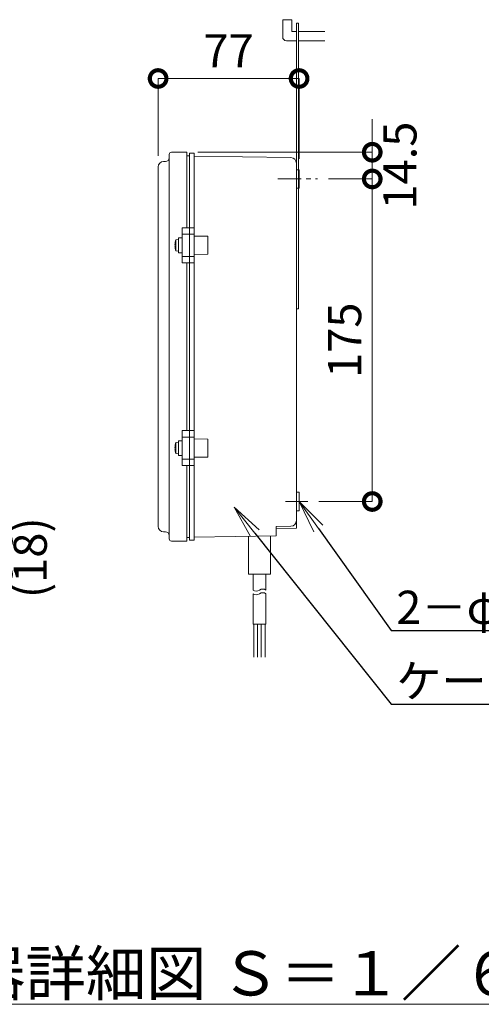
# Model space of a CAD drawing. Extents: x -29 to 12583, y -13 to 8897.
# Drawn here: x 9088 to 10340, y 2059 to 4730 of the extents above; entities that cross this region are included whole.
import ezdxf
from ezdxf import colors
from ezdxf.entities.mleader import LeaderData, LeaderLine
from ezdxf.math import Vec2, Vec3

# ---------------------------------------------------------------- set-up
doc = ezdxf.new("R2010")
doc.units = 0
doc.header["$MEASUREMENT"] = 0
doc.header["$PDMODE"] = 1
doc.linetypes.add('CENTER', pattern=[50.8, 31.75, -6.35, 6.35, -6.35])
doc.layers.get('0').update_dxf_attribs({"linetype": 'CONTINUOUS'})
doc.layers.get('DefPoints').update_dxf_attribs({"linetype": 'CONTINUOUS'})
for name, color, linetype, lineweight in [('FRAM3', 1, 'CONTINUOUS', 50), ('基準線', 6, 'CENTER', 18), ('外形線', 7, 'CONTINUOUS', 18), ('寸法線', 3, 'CONTINUOUS', 18), ('文字', 4, 'CONTINUOUS', 18), ('文字引出', 4, 'CONTINUOUS', 18)]:
    doc.layers.add(name, color=color, linetype=linetype, lineweight=lineweight)
doc.styles.get("Standard").update_dxf_attribs({"font": 'TXT.SHX', "bigfont": 'bigfont.shx'})
doc.dimstyles.new('30-6', dxfattribs={"dimscale": 30, "dimtxt": 3, "dimasz": 3, "dimexe": 0, "dimexo": 1, "dimgap": 1, "dimtad": 3, "dimdec": 1, "dimlfac": 0.2, "dimdsep": 46, "dimtxsty": 'Standard', "dimblk": 'DOTSMALL', "dimcen": 0, "dimclrd": 256, "dimclre": 256, "dimclrt": 7, "dimadec": 3, "dimazin": 2, "dimtfac": 1, "dimtdec": 1, "dimtix": 1, "dimtmove": 2, "dimatfit": 2, "dimldrblk": 'OPEN', "dimfxl": 0, "dimtolj": 1, "dimlwd": -1, "dimlwe": -1, "dimarcsym": 0})

# ---------------------------------------------------------------- blocks, each defined once
blk = doc.blocks.new('_DotSmall')
at = {"layer": 'FRAM3', "color": 0, "const_width": 0.5}
blk.add_lwpolyline([(-0.0625, 0, 1), (0.0625, 0, 1)], format="xyb", close=True, dxfattribs=at)
blk = doc.blocks.new('*D8')
at = {"layer": 'DefPoints', "color": 0}
for p in [(9540.5, 4370.9), (10044, 4370.9), (9895.5, 4298.4)]:
    blk.add_point(p, dxfattribs=at)
at = {"layer": '寸法線'}
for p, q in [((10044, 4370.9), (10044, 4460.9)), ((9570.5, 4370.9), (10044, 4370.9)), ((10044, 4298.4), (10044, 4370.9)), ((9925.5, 4298.4), (10044, 4298.4)), ((10044, 4298.4), (10044, 4208.4))]:
    blk.add_line(p, q, dxfattribs=at)
at = {"layer": '寸法線', "xscale": 90, "yscale": 90, "zscale": 90}
for p, rotation in [((10044, 4370.9), 270), ((10044, 4298.4), 90)]:
    blk.add_blockref('_DotSmall', p, dxfattribs=dict(at, rotation=rotation))
at = {"layer": '寸法線', "color": 7, "insert": (10119, 4334.7), "char_height": 90, "attachment_point": 5, "rotation": 90}
blk.add_mtext('\\A1;14.5', dxfattribs=at)
blk = doc.blocks.new('_OPEN')
at = {"color": 0, "linetype": 'ByBlock'}
for p, q in [((-1, 0.167), (0, 0)), ((0, 0), (-1, -0.167)), ((0, 0), (-1, 0))]:
    blk.add_line(p, q, dxfattribs=at)
blk = doc.blocks.new('*D9')
at = {"layer": 'DefPoints', "color": 0}
for p in [(9895.5, 4298.4), (10044, 4298.4), (9869, 3423.4)]:
    blk.add_point(p, dxfattribs=at)
at = {"layer": '寸法線'}
for p, q in [((9925.5, 4298.4), (10044, 4298.4)), ((10044, 3423.4), (10044, 4298.4)), ((9899, 3423.4), (10044, 3423.4))]:
    blk.add_line(p, q, dxfattribs=at)
at = {"layer": '寸法線', "xscale": 90, "yscale": 90, "zscale": 90}
for p, rotation in [((10044, 4298.4), 90), ((10044, 3423.4), 270)]:
    blk.add_blockref('_DotSmall', p, dxfattribs=dict(at, rotation=rotation))
at = {"layer": '寸法線', "color": 7, "insert": (9969, 3860.9), "char_height": 90, "attachment_point": 5, "rotation": 90}
blk.add_mtext('\\A1;175', dxfattribs=at)
blk = doc.blocks.new('*D12')
at = {"layer": 'DefPoints', "color": 0}
for p in [(9845.5, 4570.9), (9463, 4330.9), (9845.5, 4323.3)]:
    blk.add_point(p, dxfattribs=at)
at = {"layer": '寸法線'}
for p, q in [((9463, 4360.9), (9463, 4570.9)), ((9463, 4570.9), (9845.5, 4570.9)), ((9845.5, 4353.3), (9845.5, 4570.9))]:
    blk.add_line(p, q, dxfattribs=at)
at = {"layer": '寸法線', "xscale": 90, "yscale": 90, "zscale": 90, "rotation": 180}
blk.add_blockref('_DotSmall', (9463, 4570.9), dxfattribs=at)
at = {"layer": '寸法線', "xscale": 90, "yscale": 90, "zscale": 90}
blk.add_blockref('_DotSmall', (9845.5, 4570.9), dxfattribs=at)
at = {"layer": '寸法線', "color": 7, "insert": (9654.3, 4645.9), "char_height": 90, "attachment_point": 5}
blk.add_mtext('\\A1;77', dxfattribs=at)
blk = doc.blocks.new('*D14')
at = {"layer": 'DefPoints', "color": 0}
for p in [(8781, 3315.9), (9041, 3315.9), (8763.5, 3225.9)]:
    blk.add_point(p, dxfattribs=at)
at = {"layer": '寸法線'}
for p, q in [((9041, 3315.9), (9041, 3405.9)), ((8811, 3315.9), (9041, 3315.9)), ((9041, 3225.9), (9041, 3315.9)), ((8793.5, 3225.9), (9041, 3225.9)), ((9041, 3225.9), (9041, 3135.9))]:
    blk.add_line(p, q, dxfattribs=at)
at = {"layer": '寸法線', "xscale": 90, "yscale": 90, "zscale": 90}
for p, rotation in [((9041, 3315.9), 270), ((9041, 3225.9), 90)]:
    blk.add_blockref('_DotSmall', p, dxfattribs=dict(at, rotation=rotation))
at = {"layer": '寸法線', "color": 7, "insert": (9116, 3270.9), "char_height": 90, "attachment_point": 5, "rotation": 90}
blk.add_mtext('\\A1;(18)', dxfattribs=at)

msp = doc.modelspace()

# ---------------------------------------------------------------- linework, layer by layer
at = {"layer": '基準線', "ltscale": 2}
for p, q in [((9788.0480953, 4298.4181638), (9895.5480953, 4298.4181638)), ((9808.4949453, 3423.4181688), (9868.9902903, 3423.4181688))]:
    msp.add_line(p, q, dxfattribs=at)
at = {"layer": '外形線'}
for p, q in [((9800.9982303, 4730.4406038), (9800.9982303, 4683.4181688)), ((9825.9982353, 4730.4406038), (9800.9982303, 4730.4406038)), ((9825.9982353, 4730.4406038), (9825.9982353, 4698.4181688)), ((9838.0480953, 4720.9181688), (9844.0480953, 4720.9181688)), ((9838.0480953, 4341.2511438), (9838.0480953, 4720.9181688)), ((9844.0480953, 3945.9181638), (9844.0480953, 4720.9181688)), ((9825.9982353, 4698.4181688), (9838.0480953, 4698.4181688)), ((9844.0480953, 4698.4181688), (9915.3010503, 4698.4181688)), ((9810.9982353, 4673.4181638), (9812.8674303, 4673.4181638)), ((9812.8674303, 4673.4181638), (9838.0480953, 4673.4181638)), ((9844.0480953, 4673.4181638), (9915.3010503, 4673.4181638)), ((9493.0480953, 3322.1681688), (9493.0480953, 4364.6681688)), ((9499.2981003, 4370.9181588), (9540.5481003, 4370.9181588)), ((9540.5481003, 4165.8523338), (9540.5481003, 4370.9181588)), ((9540.5481003, 4360.9181688), (9548.0481003, 4360.9181688)), ((9548.0481003, 4368.4181688), (9548.0481003, 3318.4181688)), ((9548.0481003, 4368.4181688), (9560.5480953, 4368.4181688)), ((9560.5480953, 4368.4181688), (9560.5480953, 3318.4181688)), ((9560.5480953, 4360.6282338), (9823.2980553, 4356.2490738)), ((9463.0480953, 3355.9181688), (9463.0480953, 4330.9181688)), ((9478.0480953, 4345.9181688), (9483.0480903, 4345.9181688)), ((9838.0480953, 4341.2511438), (9838.0480953, 3350.9181588)), ((9838.0480953, 4323.4181688), (9845.5480953, 4323.2931588)), ((9845.5480953, 4323.2931588), (9845.5480953, 4273.5431688)), ((9838.0480953, 4273.4181588), (9845.5480953, 4273.5431688)), ((9528.0480903, 4165.8523338), (9548.0481003, 4165.8523338)), ((9528.0480903, 4070.9839938), (9528.0480903, 4165.8523338)), ((9528.0480903, 4148.4181638), (9548.0481003, 4148.4181638)), ((9548.0481003, 4070.9839938), (9548.0481003, 4165.8523338)), ((9548.0481003, 4165.8523338), (9560.5480953, 4165.8523338)), ((9548.0481003, 4148.4181638), (9560.5480953, 4148.4181638)), ((9560.5480953, 4143.4181688), (9598.0480953, 4142.7931638)), ((9598.0480953, 4094.0431638), (9598.0480953, 4142.7931638)), ((9510.7731003, 4120.1681688), (9508.5864753, 4120.1681688)), ((9510.7731003, 4116.6681588), (9508.5864753, 4116.6681588)), ((9510.7731003, 4116.6681588), (9510.7731003, 4120.1681688)), ((9518.0481003, 4134.1681638), (9511.5480903, 4133.5994838)), ((9511.5480903, 4103.2368438), (9511.5480903, 4133.5994838)), ((9518.0481003, 4098.4181688), (9518.0481003, 4138.4181588)), ((9518.0481003, 4138.4181588), (9528.0480903, 4138.4181588)), ((9518.0481003, 4102.6681638), (9511.5480903, 4103.2368438)), ((9518.0481003, 4098.4181688), (9528.0480903, 4098.4181688)), ((9528.0480903, 4088.4597438), (9548.0481003, 4088.4597438)), ((9548.0481003, 4088.4597438), (9560.5480953, 4088.4597438)), ((9560.5480953, 4093.4181588), (9598.0480953, 4094.0431638)), ((9528.0480903, 4070.9839938), (9548.0481003, 4070.9839938)), ((9540.5481003, 3615.8523288), (9540.5481003, 4070.9839938)), ((9548.0481003, 4070.9839938), (9560.5480953, 4070.9839938)), ((9838.0480953, 3945.9181638), (9844.0480953, 3945.9181638)), ((9528.0480903, 3615.8523288), (9548.0481003, 3615.8523288)), ((9528.0480903, 3615.8523288), (9528.0480903, 3520.9840038)), ((9548.0481003, 3615.8523288), (9548.0481003, 3520.9840038)), ((9548.0481003, 3615.8523288), (9560.5480953, 3615.8523288)), ((9518.0481003, 3584.1681588), (9511.5480903, 3583.5994938)), ((9511.5480903, 3553.2368388), (9511.5480903, 3583.5994938)), ((9518.0481003, 3588.4181688), (9518.0481003, 3548.4181638)), ((9518.0481003, 3588.4181688), (9528.0480903, 3588.4181688)), ((9528.0480903, 3598.3765788), (9548.0481003, 3598.3765788)), ((9548.0481003, 3598.3765788), (9560.5480953, 3598.3765788)), ((9560.5480953, 3593.4181638), (9598.0480953, 3592.7931588)), ((9598.0480953, 3592.7931588), (9598.0480953, 3544.0431588)), ((9510.7731003, 3570.1681638), (9508.5864753, 3570.1681638)), ((9510.7731003, 3566.6681688), (9508.5864753, 3566.6681688)), ((9510.7731003, 3566.6681688), (9510.7731003, 3570.1681638)), ((9518.0481003, 3552.6681588), (9511.5480903, 3553.2368388)), ((9518.0481003, 3548.4181638), (9528.0480903, 3548.4181638)), ((9528.0480903, 3538.4181588), (9548.0481003, 3538.4181588)), ((9548.0481003, 3538.4181588), (9560.5480953, 3538.4181588)), ((9560.5480953, 3543.4181688), (9598.0480953, 3544.0431588)), ((9528.0480903, 3520.9840038), (9548.0481003, 3520.9840038)), ((9540.5481003, 3520.9840038), (9540.5481003, 3315.9181638)), ((9540.5481003, 3315.9181638), (9540.5481003, 3520.9840038)), ((9548.0481003, 3520.9840038), (9560.5480953, 3520.9840038)), ((9838.0480953, 3448.4181588), (9845.5480953, 3448.2931638)), ((9845.5480953, 3448.2931638), (9845.5480953, 3398.5431588)), ((9838.0480953, 3398.4181638), (9845.5480953, 3398.5431588)), ((9478.0480953, 3340.9181688), (9483.0480903, 3340.9181688)), ((9783.0480903, 3355.9164288), (9823.2980553, 3356.5872588)), ((9783.0480903, 3355.9164288), (9783.0480903, 3329.9164338)), ((9783.0480903, 3350.0014938), (9838.0480953, 3350.9181588)), ((9499.2981003, 3315.9181638), (9540.5481003, 3315.9181638)), ((9540.5481003, 3325.9181688), (9548.0481003, 3325.9181688)), ((9548.0481003, 3318.4181688), (9560.5480953, 3318.4181688)), ((9560.5480953, 3326.2080888), (9783.0480903, 3329.9164338)), ((9708.0480903, 3225.9181638), (9708.0480903, 3328.6664238)), ((9768.0480903, 3225.9181638), (9768.0480903, 3329.6664288)), ((9708.0480903, 3225.9181638), (9768.0480903, 3225.9181638)), ((9720.5481003, 3225.9181638), (9720.5481003, 3183.1016538)), ((9755.5480953, 3225.9181638), (9755.5480953, 3183.1016538)), ((9720.5481003, 3173.1016638), (9720.5481003, 3090.9181638)), ((9755.5480953, 3173.1016638), (9755.5480953, 3090.9181638)), ((9755.5480953, 3090.9181638), (9720.5481003, 3090.9181638)), ((9723.0480903, 3090.9181638), (9723.0480903, 3000.9181638)), ((9733.0480953, 3090.9181638), (9733.0480953, 3000.9181638)), ((9743.0481003, 3090.9181638), (9743.0481003, 3000.9181638)), ((9753.0480903, 3090.9181638), (9753.0480903, 3000.9181638))]:
    msp.add_line(p, q, dxfattribs=at)
for centre, radius, start, end in [((9810.9982353, 4683.4181688), 10.000005, 180, 270), ((9483.0480903, 4355.9181588), 10.000005, 270, 0), ((9499.2981003, 4364.6681688), 6.250005, 90, 180), ((9823.0480953, 4341.2511438), 15, 0, 89.0451589997), ((9478.0480953, 4330.9181688), 15, 90, 180), ((9548.4601953, 4118.4181638), 39.912105, 157.643461, 177.486983), ((9548.4601953, 4118.4181638), 39.912105, 182.513017, 202.356539), ((9548.4601953, 3568.4181588), 39.912105, 157.643461, 177.486983), ((9548.4601953, 3568.4181588), 39.912105, 182.513017, 202.356539), ((9823.0480953, 3371.5851738), 15, 270.9548409999, 0), ((9478.0480953, 3355.9181688), 15, 180, 270), ((9483.0480903, 3330.9181638), 10.000005, 0, 90), ((9499.2981003, 3322.1681688), 6.250005, 180, 270), ((9729.2980953, 3195.2851488), 15, 234.3146649998, 305.6853350002), ((9746.7981003, 3170.9181588), 15, 54.3146649998, 125.6853350002), ((9729.2980953, 3185.2851438), 15, 234.3146649998, 305.6853350002), ((9746.7981003, 3160.9181688), 15, 54.3146649998, 125.6853350002)]:
    msp.add_arc(centre, radius, start, end, dxfattribs=at)

# ---------------------------------------------------------------- texts
at = {"layer": '文字', "insert": (9367.1360653, 2143.4181688), "char_height": 120, "attachment_point": 5}
msp.add_mtext('{\\L時計駆動器詳細図 Ｓ＝１／６}', dxfattribs=at)

# ---------------------------------------------------------------- dimensions: what is measured, and where the dimension line sits
at = {"layer": '寸法線'}
dim = msp.add_linear_dim(base=(9845.5480952868, 4570.9181587597), p1=(9463.0480952868, 4330.9181687597), p2=(9845.5480952868, 4323.2931587597), dimstyle='30-6', override={"dimdec": 0}, dxfattribs=at)
dim.commit()
dim.dimension.update_dxf_attribs({"geometry": '*D12', "text_midpoint": (9654.2980952868, 4645.9181587597)})
dim = msp.add_linear_dim(base=(10044.0480953, 4370.9181588), p1=(9895.5480953, 4298.4181638), p2=(9540.5481003, 4370.9181588), angle=90, dimstyle='30-6', override={"dimtad": 4}, dxfattribs=at)
dim.commit()
dim.dimension.update_dxf_attribs({"geometry": '*D8', "text_midpoint": (10119.0480953, 4334.6681613)})
dim = msp.add_linear_dim(base=(10044.0480953, 4298.4181638), p1=(9868.9902903, 3423.4181688), p2=(9895.5480953, 4298.4181638), angle=90, dimstyle='30-6', dxfattribs=at)
dim.commit()
dim.dimension.update_dxf_attribs({"geometry": '*D9', "text_midpoint": (9969.0480953, 3860.9181663)})
dim = msp.add_linear_dim(base=(9040.9999953, 3315.9181638), p1=(8763.4999903, 3225.9181638), p2=(8780.9999953, 3315.9181638), angle=90, text='(<>)', dimstyle='30-6', override={"dimtad": 4}, dxfattribs=at)
dim.commit()
dim.dimension.update_dxf_attribs({"geometry": '*D14', "text_midpoint": (9115.9999953, 3270.9181638)})

# ---------------------------------------------------------------- leaders
at = {"layer": '文字引出'}
ml = msp.add_multileader_mtext('Standard', dxfattribs=at)
ml.set_content('{\\C7;2－φ4.5 取付穴}', color=256)
ml.set_leader_properties()
ml.set_arrow_properties(name='OPEN')
ml.build(insert=Vec2(0, 0))
ml.multileader.update_dxf_attribs({"text_left_attachment_type": 6, "text_right_attachment_type": 6, "dogleg_length": 0.36, "arrow_head_size": 90, "scale": 30})
ctx = ml.context
ctx.base_point, ctx.scale, ctx.char_height, ctx.arrow_head_size, ctx.landing_gap_size, ctx.plane_origin = Vec3(10106.3480953, 3073.4181613), 30, 90, 90, 2.7, Vec3(10110.4001352, 2903.6229641)
ctx.left_attachment, ctx.right_attachment = 6, 6
notes = []
notes.append((ctx, [(0, (1, 1, 0), (10095.5480953, 3073.4181613), (1, 0), 10.8, [(0, [(9845.5480953, 3423.4181688)], 0, [])])]))
ctx.mtext.insert, ctx.mtext.flow_direction = Vec3(10109.0480953, 3181.4181613), 5
ml = msp.add_multileader_mtext('Standard', dxfattribs=at)
ml.set_content('{\\C7;ケース：クリ－ム色プラスチック}', color=256)
ml.set_leader_properties()
ml.set_arrow_properties(name='OPEN')
ml.build(insert=Vec2(0, 0))
ml.multileader.update_dxf_attribs({"text_left_attachment_type": 6, "text_right_attachment_type": 6, "dogleg_length": 0.36, "arrow_head_size": 90, "scale": 30})
ctx = ml.context
ctx.base_point, ctx.scale, ctx.char_height, ctx.arrow_head_size, ctx.landing_gap_size, ctx.plane_origin = Vec3(10106.3480953, 2873.4181613), 30, 90, 90, 2.7, Vec3(10096.2236849, 2615.5231082)
ctx.left_attachment, ctx.right_attachment = 6, 6
notes.append((ctx, [(0, (1, 1, 0), (10095.5480953, 2873.4181613), (1, 0), 10.8, [(0, [(9669.3565203, 3407.8078038)], 0, [])])]))
ctx.mtext.insert, ctx.mtext.flow_direction = Vec3(10109.0480953, 2981.4181613), 5
for ctx, leaders in notes:
    for number, flags, end, landing, length, lines in leaders:
        leader = LeaderData()
        leader.index, (leader.has_last_leader_line, leader.has_dogleg_vector, leader.attachment_direction) = number, flags
        leader.last_leader_point, leader.dogleg_vector, leader.dogleg_length = Vec3(end), Vec3(landing), length
        for number, points, colour, breaks in lines:
            line = LeaderLine()
            line.index, line.vertices, line.color, line.breaks = number, Vec3.list(points), colors.encode_raw_color(colour), breaks
            leader.lines.append(line)
        ctx.leaders.append(leader)

doc.saveas('drawing.dxf')
